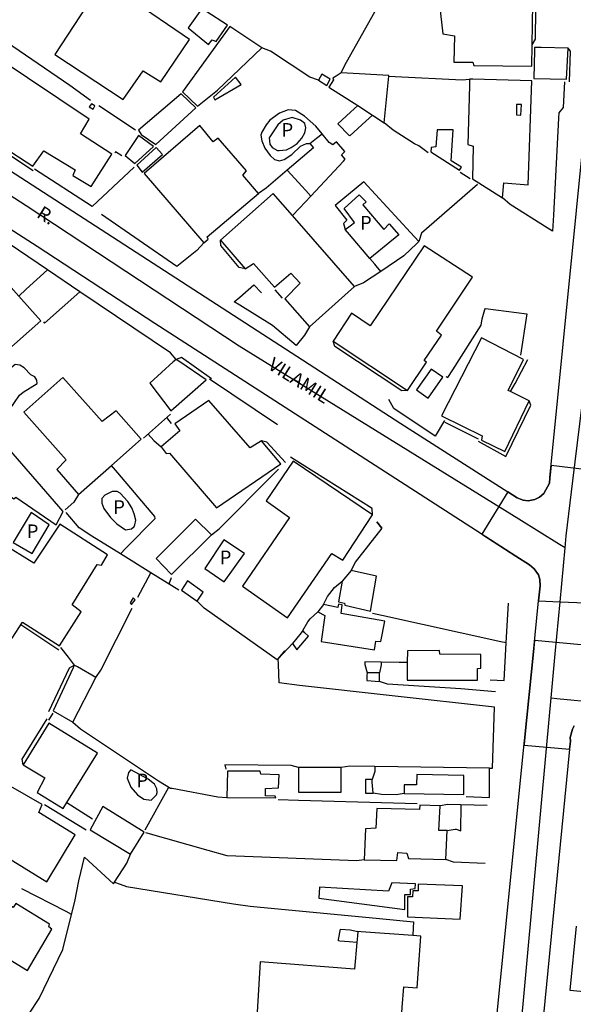
# Model space of a CAD drawing. Extents: x 175883 to 178306, y 1671498 to 1677047.
# Drawn here: x 177653 to 177755, y 1672198 to 1672379 of the extents above; entities that cross this region are included whole.
import ezdxf
from ezdxf.enums import TextEntityAlignment as Align

# ---------------------------------------------------------------- set-up
doc = ezdxf.new("R2010")
doc.units = 0
doc.header["$MEASUREMENT"] = 0
for name, color, linetype in [('IMAGEM', 7, 'CONTINUOUS'), ('V-CRUZAMENTO', 1, 'CONTINUOUS'), ('V-EDIFICACAO', 7, 'CONTINUOUS'), ('V-EIXO_DE_LOGRADOURO', 3, 'CONTINUOUS'), ('V-LOTE', 1, 'CONTINUOUS'), ('V-NOME_DOS_LOGRADOUROS', 7, 'CONTINUOUS'), ('V-QUADRA', 30, 'CONTINUOUS'), ('V-TESTADA', 1, 'CONTINUOUS')]:
    doc.layers.add(name, color=color, linetype=linetype)
picture_1 = doc.add_image_def('image2.jpg', size_in_pixel=(4028, 4629))

msp = doc.modelspace()

# ---------------------------------------------------------------- linework, layer by layer
at = {"layer": 'V-CRUZAMENTO'}
for points in [[(177759.8, 1672295.9), (177751.14, 1672296.97), (177750.91, 1672294.68), (177750.91, 1672294.68), (177750.82, 1672293.74), (177749.79, 1672291.81), (177748.99, 1672291.15), (177748.16, 1672290.74), (177746.9, 1672290.49), (177746.01, 1672290.58), (177745.49, 1672290.77), (177745.49, 1672290.77), (177744.86, 1672291), (177743.18, 1672292.13), (177738.36, 1672284.36), (177744.64, 1672280.31), (177747.18, 1672278.68), (177748.03, 1672277.98), (177748.81, 1672276.87), (177749.05, 1672276.01), (177749.09, 1672274.82), (177749.09, 1672274.82), (177748.81, 1672272.06), (177748.81, 1672272.06), (177752.78, 1672271.88), (177752.78, 1672271.88), (177757.41, 1672271.68)], [(177756.66, 1672264), (177748.08, 1672264.79), (177747.87, 1672262.7), (177746.24, 1672246.38), (177746.15, 1672245.53), (177754.53, 1672244.76), (177754.68, 1672246.27), (177754.63, 1672246.94), (177755.04, 1672248.48), (177755.4, 1672249.09)]]:
    msp.add_lwpolyline(points, dxfattribs=at)
for points in [[(177744.64, 1672280.31), (177744.64, 1672280.31)], [(177748.81, 1672276.87), (177748.81, 1672276.87)], [(177747.87, 1672262.7), (177747.87, 1672262.7)], [(177746.24, 1672246.38), (177746.24, 1672246.38)], [(177754.53, 1672244.76), (177754.53, 1672244.76)]]:
    msp.add_lwpolyline(points, close=True, dxfattribs=at)
at = {"layer": 'V-EDIFICACAO'}
for points in [[(177747.64, 1672374.36), (177747.8, 1672385.81), (177733.5, 1672385.86), (177733.4, 1672383.9), (177730.35, 1672383.9), (177731.2, 1672376.34), (177733.36, 1672375.99), (177733.24, 1672371.15), (177736.76, 1672371.15), (177736.9, 1672370.55), (177747.59, 1672370.43)], [(177669.83, 1672382.38), (177669.3, 1672381.7), (177666.8, 1672383.27), (177659.83, 1672372.59), (177672.39, 1672364.27), (177676.06, 1672369.54), (177679.36, 1672367.55), (177684.6, 1672375.32), (177673.65, 1672382.89), (177673.03, 1672382.07), (177672.16, 1672382.63), (177671.37, 1672381.44), (177669.83, 1672382.38)], [(177686.89, 1672381.05), (177686.48, 1672380.48), (177684.34, 1672377.48), (177688.12, 1672374.42), (177688.77, 1672375.24), (177689.51, 1672374.98), (177691.61, 1672377.96), (177687.64, 1672380.56), (177686.89, 1672381.05)], [(177683.32, 1672365.71), (177686.11, 1672363.04), (177689.77, 1672365.98), (177697.94, 1672373.78), (177692.02, 1672377.7), (177683.32, 1672365.71)], [(177648.4, 1672372.56), (177648.07, 1672372.04), (177645.24, 1672367.62), (177643.47, 1672368.39), (177640.57, 1672363.47), (177644.73, 1672360.87), (177644.11, 1672359.56), (177655.78, 1672352.04), (177657.79, 1672354.83), (177663.6, 1672351.35), (177663.13, 1672350.33), (177666.53, 1672348.26), (177670.35, 1672354.24), (177664.54, 1672357.98), (177666.15, 1672360.7), (177649.18, 1672372.04), (177648.4, 1672372.56)], [(177748.07, 1672373.87), (177748.05, 1672373.36), (177747.97, 1672368.18), (177753.97, 1672368.02), (177754.27, 1672373.76), (177749.28, 1672373.88), (177748.07, 1672373.87)], [(177708.98, 1672368.95), (177708.34, 1672367.85), (177709.86, 1672366.86), (177710.5, 1672368.05), (177708.98, 1672368.95)], [(177715.55, 1672363.16), (177718.25, 1672361.43), (177720.44, 1672360.02), (177721.28, 1672368.56), (177721.29, 1672368.68), (177713.61, 1672369.13), (177712.54, 1672369.19), (177711.62, 1672368.6), (177710.98, 1672368.19), (177711.1, 1672367.93), (177710.26, 1672366.56)], [(177689.01, 1672364.69), (177689.26, 1672364.22), (177694.1, 1672367.07), (177693.07, 1672368.4), (177689.01, 1672364.69)], [(177736.12, 1672368.05), (177736.09, 1672366.86), (177735.79, 1672355.99), (177736.8, 1672355.68), (177736.68, 1672349.7), (177742.16, 1672346.22), (177742.45, 1672348.93), (177746.93, 1672348.58), (177746.93, 1672348.58), (177747.58, 1672367.72), (177736.76, 1672368.03), (177736.12, 1672368.05)], [(177675.2, 1672358.66), (177675.72, 1672357.86), (177678.43, 1672356.03), (177685.78, 1672362.76), (177683.05, 1672365.3), (177675.2, 1672358.66)], [(177666.58, 1672363.51), (177666.16, 1672362.96), (177666.91, 1672362.53), (177667.21, 1672363.12), (177666.58, 1672363.51)], [(177744.79, 1672363.37), (177744.79, 1672361.46), (177745.56, 1672361.39), (177745.68, 1672363.37), (177744.79, 1672363.37)], [(177705.28, 1672357.15), (177705.85, 1672358.18), (177706.04, 1672359.08), (177705.8, 1672359.86), (177705.04, 1672360.48), (177703.5, 1672360.97), (177701.82, 1672360.51), (177700.84, 1672359.6), (177699.27, 1672357.21), (177699.39, 1672356.1), (177699.83, 1672355.47), (177700.78, 1672354.93), (177701.12, 1672354.89), (177702.45, 1672355.02), (177703.33, 1672355.44), (177704.43, 1672356.18), (177705.28, 1672357.15)], [(177676.26, 1672350.67), (177676.26, 1672350.67), (177687.26, 1672337.93), (177688.03, 1672338.57), (177687.86, 1672339.03), (177697.29, 1672346.97), (177694.41, 1672350.37), (177695.12, 1672351.18), (177689.86, 1672357.18), (177688.97, 1672356.53), (177686.49, 1672359.48), (177676.26, 1672350.67)], [(177730.14, 1672358.7), (177729.93, 1672355.6), (177729.05, 1672355.44), (177728.98, 1672354.67), (177734.26, 1672351.28), (177734.64, 1672351.85), (177732.73, 1672353.02), (177733.1, 1672358.7), (177730.14, 1672358.7)], [(177672.77, 1672353.97), (177674.56, 1672352.51), (177678.01, 1672355.63), (177675.23, 1672357.69), (177672.77, 1672353.97)], [(177674.95, 1672352.2), (177675.93, 1672350.93), (177679.62, 1672354.18), (177678.47, 1672355.44), (177674.95, 1672352.2)], [(177703.55, 1672342.93), (177699.97, 1672347.02), (177690.32, 1672338.44), (177694.87, 1672333.17), (177696.4, 1672334.14), (177700.23, 1672329.78), (177703.28, 1672332.36), (177704.95, 1672330.48), (177702.13, 1672327.61), (177706.68, 1672322.46), (177714.97, 1672329.91)], [(177717.81, 1672335.07), (177717.79, 1672335.05), (177714.06, 1672339.46), (177713.27, 1672340.39), (177714.16, 1672341.06), (177714.94, 1672341.65), (177713.05, 1672344.21), (177715.82, 1672346.75), (177717.12, 1672345.49), (177716.47, 1672344.93), (177720.35, 1672340.4), (177721.37, 1672341.44), (177723.09, 1672339.37)], [(177717.85, 1672322.67), (177714.42, 1672324.98), (177711.01, 1672319.84), (177724.74, 1672310.79), (177728.19, 1672315.95), (177727.8, 1672316.27), (177730.95, 1672320.95), (177730.06, 1672321.65), (177736.68, 1672331.61), (177727.77, 1672337.38), (177717.85, 1672322.67)], [(177653.2, 1672328.12), (177651.32, 1672330.24), (177648.01, 1672327.4), (177647.56, 1672327.57), (177642.61, 1672323.14), (177642.58, 1672322.6), (177637.86, 1672318.48), (177643.77, 1672311.72), (177646.14, 1672313.78), (177644.14, 1672316.04), (177648.14, 1672319.62), (177650.26, 1672317.4), (177657.23, 1672323.55)], [(177743.69, 1672310.57), (177743.26, 1672310.79), (177746.06, 1672316.47), (177738.31, 1672320.47), (177730.95, 1672306.11), (177738.46, 1672302.45), (177738.34, 1672301.61), (177742.59, 1672299.53), (177747.09, 1672308.85)], [(177682.13, 1672316.48), (177681.62, 1672316.02), (177677.32, 1672312.14), (177681.15, 1672307.04), (177687.7, 1672312.75), (177682.82, 1672316.02), (177682.13, 1672316.48)], [(177649.39, 1672307.33), (177650.36, 1672306.83), (177650.97, 1672306.89), (177651.48, 1672307.21), (177653.34, 1672309.91), (177653.99, 1672310.47), (177656.56, 1672312.02), (177656.53, 1672312.67), (177656.18, 1672313.26), (177655.41, 1672313.67), (177654.17, 1672314.91), (177653.37, 1672315.42), (177652.51, 1672315.54), (177651.86, 1672315), (177650.59, 1672313.08), (177649.8, 1672312.26), (177648.82, 1672311.5), (177647.16, 1672310.93), (177647.09, 1672310.06), (177647.29, 1672309.72), (177648.5, 1672308.35), (177649.39, 1672307.33)], [(177729.04, 1672314.69), (177726.39, 1672310.9), (177728.53, 1672309.38), (177731.2, 1672313.19), (177729.04, 1672314.69)], [(177670.24, 1672296.99), (177675.72, 1672301.83), (177671.12, 1672307.04), (177668.53, 1672305.05), (177661.3, 1672313.17), (177654.16, 1672306.78), (177661.9, 1672297.99), (177660.2, 1672296.26), (177664.2, 1672291.66)], [(177688.15, 1672308.91), (177681.91, 1672304.66), (177682.81, 1672303.32), (177679.41, 1672300.42), (177680.29, 1672299.18), (177680.93, 1672299.22), (177689.56, 1672289.16), (177701.42, 1672297.29), (177697.83, 1672301.52), (177695.77, 1672300.2), (177688.15, 1672308.91)], [(177648.95, 1672302.8), (177643.12, 1672297.49), (177644.94, 1672296.3), (177644.91, 1672295.91), (177652.32, 1672290.85), (177652.63, 1672291.15), (177660.11, 1672286.06), (177661.39, 1672288.51), (177648.95, 1672302.8)], [(177703.68, 1672297.74), (177698.69, 1672290.47), (177703.03, 1672287.43), (177694.36, 1672274.8), (177694.36, 1672274.8), (177702.64, 1672268.94), (177710.82, 1672280.75), (177712.8, 1672279.56), (177718.28, 1672287.92), (177703.68, 1672297.74)], [(177674.56, 1672286.07), (177674.74, 1672286.89), (177674.46, 1672288.07), (177673.99, 1672289.16), (177673.28, 1672290.34), (177671.86, 1672291.85), (177671.3, 1672292.16), (177670.38, 1672292.19), (177669.04, 1672291.51), (177668.5, 1672290.89), (177668.5, 1672290.01), (177668.83, 1672289.03), (177670.07, 1672287.38), (177671.22, 1672286.26), (177672.85, 1672285.12), (177673.94, 1672285.3), (177674.46, 1672285.73), (177674.56, 1672286.07)], [(177655.66, 1672280.81), (177658.79, 1672286.05), (177655.51, 1672288.33), (177652.2, 1672282.82), (177655.66, 1672280.81), (177655.66, 1672280.81)], [(177653.9, 1672268.13), (177653.9, 1672268.13), (177660.67, 1672263.8), (177664.71, 1672270.07), (177663.04, 1672271.35), (177667.63, 1672278.74), (177668.4, 1672278.66), (177669.55, 1672280.52), (177660.73, 1672286.19), (177655.96, 1672279.01), (177650.05, 1672282.7), (177646.09, 1672276.28), (177647.74, 1672275.21), (177647.74, 1672275.21), (177644.4, 1672270.17), (177651.97, 1672265.23)], [(177678.47, 1672279.84), (177681.31, 1672276.92), (177688.63, 1672284.19), (177685.72, 1672287.12), (177678.47, 1672279.84)], [(177690.97, 1672275.54), (177694.73, 1672280.76), (177690.92, 1672283.27), (177687.44, 1672278), (177690.97, 1672275.54), (177690.97, 1672275.54)], [(177714.34, 1672277.68), (177714.34, 1672277.68), (177712.68, 1672275.68), (177712, 1672271.91), (177713.14, 1672271.65), (177713.19, 1672271.27), (177717.89, 1672270.2), (177719.04, 1672276.62), (177714.34, 1672277.68), (177714.34, 1672277.68)], [(177684.22, 1672275.73), (177683.11, 1672274.03), (177686.03, 1672272.03), (177687.14, 1672273.66), (177684.22, 1672275.73)], [(177673.71, 1672271.68), (177673.96, 1672271.4), (177674.61, 1672272.28), (177674.25, 1672272.63), (177673.71, 1672271.68)], [(177709.24, 1672271.39), (177709.24, 1672271.39), (177708.22, 1672270.07), (177709.48, 1672269.35), (177708.8, 1672264.6), (177718.66, 1672263.06), (177718.91, 1672264.64), (177719.81, 1672264.59), (177720.53, 1672268.33), (177712.54, 1672269.74), (177712.67, 1672271.31), (177712, 1672271.44), (177711.9, 1672270.85), (177709.24, 1672271.39), (177709.24, 1672271.39)], [(177705.46, 1672266.59), (177705.15, 1672266.21), (177703.53, 1672264.2), (177704.38, 1672263.06), (177706.48, 1672265.56), (177705.84, 1672266.21), (177705.46, 1672266.59)], [(177724.67, 1672260.73), (177724.66, 1672257.47), (177737.57, 1672257.47), (177737.58, 1672259.63), (177738.2, 1672259.67), (177738.2, 1672262.21), (177730.65, 1672262.27), (177730.59, 1672262.95), (177724.69, 1672262.85)], [(177663.42, 1672260.27), (177663.18, 1672259.74), (177659.53, 1672251.85), (177663.13, 1672249.77), (177667.39, 1672257.95), (177664.03, 1672259.91), (177663.42, 1672260.27)], [(177717.27, 1672258.86), (177717.25, 1672258.35), (177717.22, 1672257.41), (177719.55, 1672257.24), (177719.59, 1672258.86), (177717.95, 1672258.86), (177717.27, 1672258.86)], [(177662.05, 1672234.96), (177667.69, 1672244.08), (177658.75, 1672249.6), (177654.04, 1672241.91), (177657.99, 1672239.53), (177656.59, 1672236.81), (177661.39, 1672233.89)], [(177678.54, 1672236.39), (177678.69, 1672236.8), (177678.6, 1672237.51), (177678.18, 1672238.34), (177677, 1672239.29), (177673.81, 1672240.97), (177673.37, 1672240.51), (177673.13, 1672239.45), (177673.84, 1672237.77), (177675.02, 1672236.38), (177676.2, 1672235.61), (177677.56, 1672235.4), (177678.54, 1672236.39)], [(177697.72, 1672240.22), (177697.59, 1672240.72), (177691.6, 1672240.72), (177691.48, 1672235.91), (177700.52, 1672235.84), (177700.38, 1672236.14), (177698.62, 1672236.18), (177698.56, 1672237.57), (177700.98, 1672237.67), (177701.08, 1672240.07), (177697.72, 1672240.22)], [(177704.68, 1672241.44), (177704.68, 1672240.76), (177704.68, 1672236.86), (177712.54, 1672236.86), (177712.54, 1672241.4), (177705.33, 1672241.44), (177704.68, 1672241.44)], [(177726.4, 1672240.16), (177726.39, 1672238.22), (177724.11, 1672238.22), (177724.11, 1672236.65), (177735.06, 1672236.48), (177735.06, 1672239.95), (177726.4, 1672240.16)], [(177718.2, 1672239.2), (177717.71, 1672239.2), (177716.97, 1672239.2), (177717.01, 1672236.72), (177718.4, 1672236.69), (177718.24, 1672238.7), (177718.2, 1672239.2)], [(177649.01, 1672233.43), (177645.79, 1672228.11), (177658.38, 1672220.37), (177663.55, 1672229.03), (177656.89, 1672233.15), (177657.48, 1672234.6), (177651.75, 1672237.95)], [(177668.66, 1672234.23), (177666.33, 1672229.97), (177673.75, 1672225.47), (177676.27, 1672229.51), (177668.66, 1672234.23)], [(177719.05, 1672233.88), (177718.91, 1672230.27), (177717.01, 1672230.14), (177716.75, 1672224.45), (177722.74, 1672224.33), (177722.95, 1672225.77), (177724.61, 1672225.68), (177724.87, 1672224.66), (177731.75, 1672224.5), (177732, 1672229.8), (177730.48, 1672229.84), (177730.73, 1672234.39), (177727, 1672234.51), (177726.9, 1672233.72), (177719.05, 1672233.88)], [(177645.79, 1672207.92), (177645.79, 1672207.92), (177646.64, 1672209.06), (177646.64, 1672209.06), (177654.8, 1672204.1), (177659.27, 1672211.67), (177658.75, 1672212.12), (177658.88, 1672212.63), (177652.66, 1672216.38), (177652.17, 1672215.66), (177641.87, 1672221.9), (177636.88, 1672213.32)], [(177708.51, 1672219.39), (177708.39, 1672217.36), (177724.22, 1672215.27), (177724.23, 1672218.03), (177725.24, 1672218.08), (177725.25, 1672219.01), (177726.15, 1672219.14), (177726.17, 1672220.03), (177721.86, 1672220.2), (177721.22, 1672218.68), (177708.51, 1672219.39)], [(177726.66, 1672219.94), (177726.65, 1672218.72), (177725.71, 1672218.71), (177725.63, 1672217.61), (177724.69, 1672217.6), (177724.69, 1672213.92), (177734.42, 1672213.53), (177734.84, 1672219.65), (177726.66, 1672219.94)], [(177715.39, 1672209.22), (177714.96, 1672204.35), (177697.63, 1672205.66), (177697.03, 1672196.4), (177714.96, 1672195.09), (177714.72, 1672190.46), (177723.25, 1672189.73), (177723.76, 1672197.3), (177724.02, 1672201.08), (177726.52, 1672200.92), (177727.16, 1672210.38), (177725.72, 1672210.49), (177716.19, 1672211.18), (177715.57, 1672211.23), (177715.5, 1672210.48)]]:
    msp.add_lwpolyline(points, close=True, dxfattribs=at)
at = {"layer": 'V-EIXO_DE_LOGRADOURO'}
for points in [[(177753.69, 1672281.8), (177753.9, 1672284.05), (177755.15, 1672294.15), (177757.73, 1672315.11), (177760.24, 1672346.29), (177763.59, 1672377.59), (177772.3, 1672465.18), (177772.92, 1672471.37), (177773.28, 1672473.6)], [(177753.69, 1672281.8), (177752.69, 1672282.42), (177745.19, 1672287.07), (177693.77, 1672318.94), (177654.55, 1672344.7), (177629.34, 1672360.99), (177620.73, 1672366.55)], [(177751.16, 1672254.24), (177751.9, 1672262.32), (177752.78, 1672271.88), (177753.69, 1672281.8)], [(177732.03, 1672076.3), (177734.1, 1672085.37), (177734.65, 1672087.77), (177736.92, 1672102.13), (177739.55, 1672130.55), (177742.78, 1672159.81), (177745.29, 1672190.51), (177750.36, 1672245.58), (177751.16, 1672254.24)], [(177751.16, 1672254.24), (177752.16, 1672254.14), (177759.82, 1672253.4), (177822.38, 1672247.37), (177846.11, 1672244.95), (177861.84, 1672243.61), (177869.2, 1672242.65), (177876.65, 1672241.68)]]:
    msp.add_lwpolyline(points, dxfattribs=at)
at = {"layer": 'V-LOTE'}
for points in [[(177666.41, 1672364.1), (177662.57, 1672366.84), (177647.41, 1672377.23), (177663.52, 1672391.74), (177674.53, 1672401.72), (177686.35, 1672412.33)], [(177712.54, 1672369.19), (177713.17, 1672370.6), (177721.24, 1672384.98)], [(177708.34, 1672367.85), (177706.76, 1672368.41), (177699.54, 1672373.18), (177697.94, 1672373.78)], [(177721.28, 1672368.56), (177722.47, 1672368.5), (177734.76, 1672367.91), (177736.12, 1672368.05)], [(177753.62, 1672367.52), (177753.33, 1672362.84), (177752.53, 1672361.84), (177752.48, 1672360.84), (177751.55, 1672343.01), (177751.45, 1672341.06), (177751.4, 1672340.07), (177750.4, 1672340.7), (177743.61, 1672345), (177742.16, 1672346.22)], [(177674.65, 1672358.63), (177667.95, 1672363.13)], [(177709, 1672357.98), (177707.83, 1672359.39), (177705.76, 1672361.25), (177704.12, 1672362.27), (177702.76, 1672362.38), (177701.15, 1672361.78), (177699.4, 1672360.47), (177698.7, 1672359.64), (177697.89, 1672358.26), (177697.76, 1672357.71), (177697.89, 1672356.69), (177698.44, 1672355.33), (177699.42, 1672354.01), (177700.27, 1672353.27), (177701.19, 1672353.01), (177702, 1672353.27), (177703.42, 1672354.16), (177705.05, 1672355.71), (177706.12, 1672356.2), (177706.74, 1672356.21)], [(177718.25, 1672361.43), (177717.05, 1672360.31), (177714.12, 1672357.6), (177713.98, 1672357.68), (177711.87, 1672359.81), (177714.23, 1672361.96), (177715.55, 1672363.16)], [(177728.53, 1672354.49), (177726.8, 1672355.75), (177726.02, 1672356.11), (177722.09, 1672358.64), (177720.44, 1672360.02)], [(177706.74, 1672356.21), (177707.96, 1672357.17), (177709, 1672357.98)], [(177706.94, 1672346.53), (177712.95, 1672352.93), (177713.27, 1672353.33), (177712.55, 1672354.14), (177713.19, 1672354.75), (177711.64, 1672356.49), (177710.98, 1672355.98), (177710.32, 1672356.39), (177709, 1672357.98)], [(177706.74, 1672356.21), (177707.41, 1672355.37), (177702.58, 1672351.27)], [(177672.15, 1672353.93), (177671.02, 1672354.67), (177670.85, 1672354.43)], [(177674.44, 1672351.85), (177666.68, 1672344.59), (177656.12, 1672351.45)], [(177702.58, 1672351.27), (177698.69, 1672347.98), (177697.29, 1672346.97)], [(177702.58, 1672351.27), (177706.01, 1672347.54), (177706.94, 1672346.53)], [(177736.21, 1672349.67), (177734.41, 1672350.84)], [(177726.8, 1672338.16), (177725.27, 1672339.82), (177716.67, 1672349.16), (177711.4, 1672344.77), (177713.57, 1672342.12), (177713.29, 1672341.86), (177712.92, 1672341.46), (177713.27, 1672340.39)], [(177737.62, 1672348.64), (177727.27, 1672339.69), (177726.8, 1672338.16)], [(177703.55, 1672342.93), (177704.84, 1672344.3), (177706.94, 1672346.53)], [(177658.46, 1672332.98), (177644.12, 1672342.65), (177642.68, 1672341.42)], [(177687.26, 1672337.93), (177685.93, 1672336.52), (177682.28, 1672333.57), (177668.42, 1672343.14)], [(177726.8, 1672338.16), (177726.44, 1672337.82), (177724.02, 1672335.51), (177719.78, 1672332.66)], [(177719.78, 1672332.66), (177718.92, 1672333.71), (177718.7, 1672333.99), (177717.81, 1672335.07)], [(177658.46, 1672332.98), (177654.59, 1672329.4), (177653.2, 1672328.12)], [(177664.46, 1672328.94), (177658.46, 1672332.98)], [(177719.78, 1672332.66), (177716.64, 1672330.55), (177714.97, 1672329.91)], [(177657.76, 1672323.39), (177657.96, 1672323.12), (177664.46, 1672328.94)], [(177682.13, 1672316.48), (177681.14, 1672317.69), (177664.46, 1672328.94)], [(177706.68, 1672322.46), (177705.74, 1672320.91), (177704.24, 1672319.07), (177699.9, 1672322.73), (177693.84, 1672326.45), (177692.85, 1672327.06), (177693.84, 1672327.92), (177696.47, 1672330.22), (177697.85, 1672328.71)], [(177700.33, 1672329.26), (177701.66, 1672327.73)], [(177731.78, 1672313.31), (177732.16, 1672313.14), (177733.07, 1672314.56), (177738.28, 1672322.8), (177738.44, 1672323.93), (177738.93, 1672325.69), (177739.09, 1672325.82), (177746.69, 1672324.87), (177745.47, 1672317.29)], [(177700.79, 1672304.46), (177688.31, 1672312.84)], [(177731.54, 1672305.26), (177729.8, 1672302.37), (177722.2, 1672307.44), (177721.26, 1672309.08)], [(177681.09, 1672306.43), (177676.16, 1672302)], [(177680.36, 1672305.77), (177681.24, 1672304.71)], [(177677, 1672302.75), (177678.03, 1672301.55), (177679.41, 1672300.42)], [(177671.9, 1672280.73), (177672.92, 1672281.77), (177678.31, 1672287.24), (177678.22, 1672287.56), (177671.4, 1672295.63), (177670.24, 1672296.99)], [(177688.63, 1672284.19), (177690.08, 1672285.31), (177699.95, 1672295.23), (177700.97, 1672296.27)], [(177664.2, 1672291.66), (177663.32, 1672290.23), (177661.76, 1672288.84)], [(177671.9, 1672280.73), (177666.66, 1672283.99), (177664.3, 1672285.48), (177661.93, 1672288.34)], [(177719.98, 1672285.44), (177719.07, 1672286.63), (177719.98, 1672285.44), (177715.07, 1672279.21), (177714.34, 1672277.68)], [(177677.49, 1672277.24), (177671.9, 1672280.73)], [(177675.08, 1672272.73), (177677.49, 1672277.24)], [(177682.65, 1672274.02), (177677.49, 1672277.24)], [(177680.85, 1672275.2), (177681.3, 1672276.39)], [(177709.24, 1672271.39), (177710.02, 1672272.9), (177711.3, 1672274.5), (177712.68, 1672275.68)], [(177700.93, 1672261.42), (177702.13, 1672262.89), (177700.76, 1672261.22), (177687.28, 1672270.73), (177686.03, 1672272.03)], [(177742.87, 1672264.32), (177743.27, 1672271.64)], [(177667.39, 1672257.95), (177668.29, 1672259.33), (177674.08, 1672270.74)], [(177705.46, 1672266.59), (177706.38, 1672268.21), (177706.82, 1672268.77), (177708.22, 1672270.07)], [(177742.87, 1672264.32), (177741.87, 1672264.54), (177719.97, 1672269.35), (177718.26, 1672269.76)], [(177703.53, 1672264.2), (177700.93, 1672261.42)], [(177739.92, 1672257.54), (177742.5, 1672257.44), (177742.87, 1672264.32)], [(177660.89, 1672263.49), (177662.28, 1672261.74), (177663.42, 1672260.27)], [(177739.79, 1672241.32), (177740.32, 1672241.31), (177740.72, 1672252.52), (177721.92, 1672254.63), (177704.84, 1672256.52), (177701.1, 1672257.01), (177700.97, 1672260.34), (177700.93, 1672261.42)], [(177719.84, 1672260.82), (177716.86, 1672260.87), (177716.89, 1672260.35), (177717.27, 1672258.86)], [(177719.84, 1672260.82), (177719.85, 1672260.33), (177719.59, 1672258.86)], [(177724.67, 1672260.73), (177723.18, 1672260.76), (177719.84, 1672260.82)], [(177740.91, 1672255.34), (177734.54, 1672255.89), (177721.05, 1672256.74), (177719.55, 1672257.24)], [(177659.47, 1672251.4), (177658.7, 1672250.1)], [(177663.13, 1672249.77), (177664.57, 1672248.52), (177678.92, 1672238.98), (177681.1, 1672237.6), (177681.45, 1672237.64), (177689.82, 1672236.02), (177691.48, 1672235.91)], [(177704.68, 1672241.44), (177703.33, 1672241.77), (177691.09, 1672241.89), (177691.32, 1672241.11)], [(177718.73, 1672241.59), (177714.12, 1672241.65), (177712.54, 1672241.4)], [(177718.73, 1672241.59), (177718.72, 1672240.7), (177718.2, 1672239.2)], [(177739.79, 1672241.32), (177718.73, 1672241.59)], [(177735.53, 1672236.07), (177739.78, 1672235.9), (177739.79, 1672241.32)], [(177680.74, 1672237.76), (177676.37, 1672229.89)], [(177724.11, 1672236.65), (177722.65, 1672236.39), (177719.92, 1672236.43), (177718.4, 1672236.69)], [(177657.95, 1672234.62), (177665.58, 1672229.97)], [(177662.05, 1672234.96), (177663.42, 1672234.1), (177666.79, 1672231.96)], [(177726.5, 1672234.74), (177704.67, 1672235.35), (177700.93, 1672235.45)], [(177739.37, 1672234.41), (177732.16, 1672234.59), (177730.73, 1672234.39)], [(177732, 1672229.8), (177733.48, 1672230.08), (177733.69, 1672230.07), (177734.54, 1672229.77), (177734.58, 1672234.53)], [(177716.75, 1672224.45), (177715.39, 1672224.24), (177691.54, 1672225.19), (177688.06, 1672226.13), (177676.56, 1672229.4)], [(177662.91, 1672214.4), (177663.49, 1672216.77), (177664.26, 1672220.56), (177665.32, 1672224.95), (177670.6, 1672220.01), (177670.8, 1672220.32)], [(177670.8, 1672220.32), (177673.11, 1672223.84), (177673.75, 1672225.47)], [(177739, 1672223.73), (177733.16, 1672223.99), (177731.75, 1672224.5)], [(177670.8, 1672220.32), (177671.85, 1672219.93), (177673, 1672219.5), (177692.73, 1672216.35), (177695.79, 1672215.91), (177719.58, 1672213.64), (177725.8, 1672213), (177725.76, 1672211.94), (177725.72, 1672210.49)], [(177662.91, 1672214.4), (177661.89, 1672214.92), (177653.75, 1672219.08)], [(177653.42, 1672193.55), (177656.97, 1672198.92), (177661.33, 1672207.94), (177662.91, 1672214.4)], [(177715.39, 1672209.22), (177714, 1672209.33), (177712.28, 1672209.47), (177712.02, 1672209.53), (177712.04, 1672209.77), (177712.36, 1672211.66), (177714.19, 1672211.54), (177715.57, 1672211.23)], [(177755.77, 1672212.22), (177754.59, 1672200.48), (177782.28, 1672197.85)]]:
    msp.add_lwpolyline(points, dxfattribs=at)
at = {"layer": 'V-QUADRA'}
for points in [[(177632.3, 1672363.68), (177723.51, 1672304.69), (177723.51, 1672304.69), (177743.18, 1672292.13), (177743.18, 1672292.13), (177744.86, 1672291), (177745.49, 1672290.77), (177745.49, 1672290.77), (177746.01, 1672290.58), (177746.9, 1672290.49), (177748.16, 1672290.74), (177748.99, 1672291.15), (177749.79, 1672291.81), (177750.82, 1672293.74), (177750.91, 1672294.68), (177750.91, 1672294.68), (177768.06, 1672466.88)], [(177732.91, 1672113.5), (177746.24, 1672246.38), (177747.87, 1672262.7), (177748.81, 1672272.06), (177749.09, 1672274.82), (177749.05, 1672276.01), (177748.81, 1672276.87), (177748.03, 1672277.98), (177747.18, 1672278.68), (177744.64, 1672280.31), (177678.24, 1672323.11), (177656.59, 1672337.28), (177625.31, 1672357.32)], [(177755.4, 1672249.09), (177755.04, 1672248.48), (177754.63, 1672246.94), (177754.68, 1672246.27), (177754.53, 1672244.76), (177754.53, 1672244.76), (177749.44, 1672192.77)]]:
    msp.add_lwpolyline(points, dxfattribs=at)
at = {"layer": 'V-TESTADA'}
for points in [[(177747.64, 1672374.36), (177748.29, 1672375.36), (177748.37, 1672386.34)], [(177754.49, 1672367.55), (177754.69, 1672373.18), (177754.27, 1672373.76)], [(177655.86, 1672351.17), (177643.44, 1672359.32)], [(177694.87, 1672333.17), (177693.74, 1672333.4), (177690.39, 1672337.42), (177690.32, 1672338.44)], [(177724.74, 1672310.79), (177723.66, 1672310.71), (177711.32, 1672318.88), (177711.01, 1672319.84)], [(177688.64, 1672312.93), (177683.14, 1672316.85), (177682.13, 1672316.48)], [(177743.69, 1672310.57), (177744.49, 1672312.05), (177746.85, 1672316.47)], [(177737.74, 1672301.45), (177742.83, 1672298.61), (177747.43, 1672308.09), (177747.09, 1672308.85)], [(177731.58, 1672304.95), (177737.74, 1672301.87)], [(177702.26, 1672297.53), (177698.81, 1672301.26), (177697.83, 1672301.52)], [(177718.28, 1672287.92), (177718.19, 1672289.03), (177703.21, 1672298.47)], [(177660.56, 1672263.03), (177655.24, 1672266.53), (177653.57, 1672267.63)], [(177658.75, 1672251.7), (177662.56, 1672259.74), (177663.42, 1672260.27)], [(177654.04, 1672241.91), (177653.84, 1672242.97), (177658.45, 1672250.35)]]:
    msp.add_lwpolyline(points, dxfattribs=at)

# ---------------------------------------------------------------- texts
at = {"layer": 'V-NOME_DOS_LOGRADOUROS'}
for p in [(177701.53, 1672356.67), (177715.97, 1672339.59), (177670.57, 1672287.29), (177654.66, 1672282.84), (177690.16, 1672278.03), (177674.84, 1672237)]:
    msp.add_text('P', height=2.5, dxfattribs=at).set_placement(p, align=Align.BOTTOM_LEFT)
for s, p in [('R.', (177655.9, 1672342.09)), ('VILAMIL', (177698.42, 1672314.21))]:
    msp.add_text(s, height=2.5, rotation=328, dxfattribs=at).set_placement(p, align=Align.BOTTOM_LEFT)

# ---------------------------------------------------------------- referenced raster images: frames only (the image files are external)
at = {"layer": 'IMAGEM'}
image = msp.add_image(picture_1, insert=(175888.95, 1671497.79), size_in_units=(2417.51, 2778.21), dxfattribs=at)
image.dxf.flags = 7

doc.saveas('drawing.dxf')
